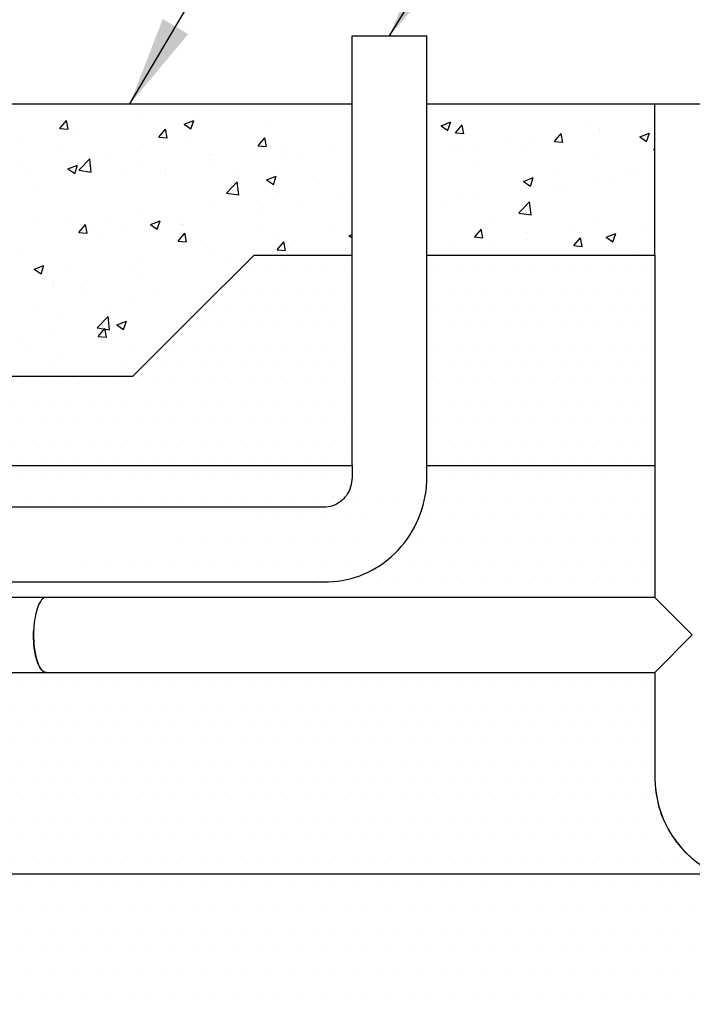
# Model space of a CAD drawing. Units: millimetres. Extents: x 0 to 840, y 0 to 1188.
# Drawn here: x 458 to 557, y 742 to 887 of the extents above; entities that cross this region are included whole.
import ezdxf

# ---------------------------------------------------------------- set-up
doc = ezdxf.new("R2010")
doc.units = ezdxf.units.MM
doc.header["$LTSCALE"] = 4
doc.dimstyles.new('SLDDIMSTYLE0', dxfattribs={"dimtxt": 0.18, "dimasz": 13.208, "dimexe": 0, "dimexo": 0.0625, "dimgap": 0, "dimtad": 0, "dimtih": 1, "dimtoh": 1, "dimdec": 0, "dimrnd": 1e-09, "dimzin": 0, "dimdsep": 46, "dimtxsty": 'Standard', "dimsah": 1, "dimcen": 0.09, "dimadec": 0, "dimazin": 0, "dimtfac": 13.208, "dimtdec": 0, "dimtofl": 0, "dimtmove": 0, "dimatfit": 3, "dimfxl": 1, "dimfrac": 2, "dimtolj": 1, "dimtzin": 0, "dimarcsym": 0})
pattern_1 = [(0, (-1827.868, 83.1215), (1.5875, 3.175), [0, -3.175])]
pattern_2 = [(0, (-1827.868, 83.1215), (1.3890625, 2.778125), [0, -2.778125])]

msp = doc.modelspace()

# ---------------------------------------------------------------- hatches: boundary and pattern name
h = msp.add_hatch()
h.set_pattern_fill('AR-CONC', color=256, scale=0.08, style=0)
h.set_pattern_definition([(50, (-11.057, 25.006), (14.57477, -1.27513), [1.524, -16.764]), (355, (-11.057, 25.006), (-2.81943, 15.28453), [1.2192, -13.4112]), (100.451, (-9.843, 24.9), (11.7554, 14.00934), [1.2952, -14.2472]), (46.1842, (-11.057, 29.07), (21.68632, -3.3634), [2.286, -25.146]), (96.6356, (-9.25, 28.79), (18.99234, 19.79404), [1.9428, -21.3708]), (351.184, (-11.057, 29.07), (18.99237, 19.794), [1.8288, -20.1168]), (21, (-9.025, 28.054), (12.12919, -8.18124), [1.524, -16.764]), (326, (-9.025, 28.054), (4.94416, 14.73504), [1.2192, -13.4112]), (71.4514, (-8.015, 27.373), (17.07332, 6.55383), [1.2952, -14.2472]), (37.5, (-11.0573, 25.0064), (0.247088, 6.764403), [0, -13.24864, 0, -13.6144, 0, -13.462]), (7.5, (-11.057, 25.0064), (5.345573, 8.014446), [0, -7.76224, 0, -12.94384, 0, -5.1308]), (327.5, (-15.5887, 25.0064), (10.847248, -0.4583), [0, -5.08, 0, -15.8496, 0, -21.0312]), (317.5, (-17.621, 25.006), (11.85033, 2.03412), [0, -6.604, 0, -10.52576, 0, -14.9352])])
edge = h.paths.add_edge_path()
edge.add_line((444.646, 834.289), (474.657, 834.289))
edge.add_line((435.614, 834.289), (444.646, 834.289))
edge.add_line((435.614, 834.289), (435.614, 854.289))
edge.add_line((435.614, 854.289), (442.514, 854.289))
edge.add_line((442.514, 854.289), (442.514, 873.289))
edge.add_line((474.657, 834.289), (483.565, 843.196))
edge.add_line((483.565, 843.196), (492.46, 852.089))
edge.add_line((492.46, 852.089), (506.877, 852.089))
edge.add_line((506.877, 852.089), (506.877, 874.289))
edge.add_line((441.514, 874.289), (506.877, 874.289))
edge = h.paths.add_edge_path(flags=16)
edge.add_arc((441.514, 873.289), 1, 359.99948, 424.15854)
h = msp.add_hatch()
h.set_pattern_fill('AR-CONC', color=256, scale=0.08, style=0)
h.set_pattern_definition([(50, (-1827.868, 83.121), (14.574774, -1.275127), [1.524, -16.764]), (355, (-1827.868, 83.121), (-2.81943, 15.28453), [1.2192, -13.4112]), (100.451, (-1826.654, 83.015), (11.7554, 14.009335), [1.2952, -14.2472]), (46.1842, (-1827.868, 87.185), (21.68632, -3.36339), [2.286, -25.146]), (96.6356, (-1826.06, 86.905), (18.99234, 19.79404), [1.9428, -21.3708]), (351.184, (-1827.868, 87.185), (18.99237, 19.794), [1.8288, -20.1168]), (21, (-1825.836, 86.17), (12.12919, -8.18124), [1.524, -16.764]), (326, (-1825.836, 86.17), (4.94416, 14.73504), [1.2192, -13.4112]), (71.4514, (-1824.825, 85.488), (17.07332, 6.55383), [1.2952, -14.2472]), (37.5, (-1827.868, 83.1215), (0.247088, 6.764403), [0, -13.24864, 0, -13.6144, 0, -13.462]), (7.5, (-1827.868, 83.1215), (5.345573, 8.014446), [0, -7.76224, 0, -12.94384, 0, -5.1308]), (327.5, (-1832.3995, 83.1215), (10.847248, -0.4583), [0, -5.08, 0, -15.8496, 0, -21.0312]), (317.5, (-1834.431, 83.121), (11.850335, 2.03412), [0, -6.604, 0, -10.52576, 0, -14.9352])])
h.paths.add_polyline_path([(517.877, 852.089), (517.877, 874.289), (551.379, 874.289), (551.379, 852.089)])
h = msp.add_hatch()
h.set_pattern_fill('DOTS', color=256, scale=1.75, style=0)
h.set_pattern_definition(pattern_2)
edge = h.paths.add_edge_path()
edge.add_line((444.646, 834.289), (474.657, 834.289))
edge.add_line((444.425, 831.789), (444.646, 834.289))
edge.add_line((474.657, 834.289), (483.565, 843.196))
edge.add_line((483.565, 843.196), (492.46, 852.089))
edge.add_line((492.46, 852.089), (506.877, 852.089))
edge.add_line((506.877, 821.189), (506.877, 852.089))
edge.add_line((438.064, 821.189), (506.877, 821.189))
edge.add_line((438.064, 821.189), (436.114, 822.322))
edge.add_arc((436.614, 823.188), 1, 179.99974, 240.00122)
edge.add_line((435.614, 823.188), (435.614, 829.489))
edge.add_arc((436.614, 829.489), 1, 89.99955, 180.00045)
edge.add_line((436.614, 830.489), (443.397, 830.489))
edge.add_arc((443.397, 831.489), 1, 270.00135, 354.99936)
h = msp.add_hatch()
h.set_pattern_fill('DOTS', color=256, scale=1.75, style=0)
h.set_pattern_definition(pattern_2)
h.paths.add_polyline_path([(517.877, 821.189), (551.379, 821.189), (551.379, 852.089), (517.877, 852.089)])
h = msp.add_hatch()
h.set_pattern_fill('DOTS', color=256, scale=2, style=0)
h.set_pattern_definition(pattern_1)
edge = h.paths.add_edge_path()
edge.add_line((446.089, 815.076), (445.696, 816.076))
edge.add_arc((442.926, 814.924), 3, 22.58424, 59.99969)
edge.add_line((444.426, 817.522), (438.064, 821.189))
edge.add_line((438.064, 821.189), (506.877, 821.189))
edge.add_line((506.877, 821.189), (506.877, 819.576))
edge.add_line((506.877, 819.576), (506.875, 819.434))
edge.add_line((506.875, 819.434), (506.852, 819.075))
edge.add_line((506.852, 819.075), (506.804, 818.719))
edge.add_line((506.804, 818.719), (506.732, 818.369))
edge.add_line((506.732, 818.369), (506.635, 818.028))
edge.add_line((506.635, 818.028), (506.515, 817.697))
edge.add_line((506.515, 817.697), (506.372, 817.378))
edge.add_line((506.372, 817.378), (506.208, 817.074))
edge.add_line((506.208, 817.074), (506.024, 816.786))
edge.add_line((506.024, 816.786), (505.821, 816.516))
edge.add_line((505.821, 816.516), (505.6, 816.266))
edge.add_line((505.6, 816.266), (505.363, 816.036))
edge.add_line((505.363, 816.036), (505.111, 815.828))
edge.add_line((505.111, 815.828), (504.845, 815.643))
edge.add_line((504.845, 815.643), (504.567, 815.482))
edge.add_line((504.567, 815.482), (504.277, 815.346))
edge.add_line((504.277, 815.346), (503.976, 815.236))
edge.add_line((503.976, 815.236), (503.666, 815.154))
edge.add_line((503.666, 815.154), (503.348, 815.101))
edge.add_line((503.348, 815.101), (503.025, 815.077))
edge.add_line((503.025, 815.077), (502.943, 815.076))
edge.add_line((502.943, 815.076), (455.771, 815.076))
edge.add_line((455.771, 815.076), (446.089, 815.076))
h = msp.add_hatch()
h.set_pattern_fill('DOTS', color=256, scale=2, style=0)
h.set_pattern_definition(pattern_1)
edge = h.paths.add_edge_path()
edge.add_line((449.449, 804.076), (455.697, 804.081))
edge.add_line((449.864, 802.092), (449.753, 802.679))
edge.add_line((449.753, 802.679), (449.449, 804.076))
edge.add_line((449.864, 802.092), (449.903, 801.789))
edge.add_line((461.879, 801.789), (449.903, 801.789))
edge.add_line((551.379, 801.789), (461.879, 801.789))
edge.add_line((551.379, 821.189), (551.379, 801.789))
edge.add_line((517.877, 821.189), (551.379, 821.189))
edge.add_line((517.877, 819.576), (517.877, 821.189))
edge.add_line((502.943, 804.076), (503.394, 804.084))
edge.add_line((503.394, 804.084), (504.067, 804.12))
edge.add_line((504.067, 804.12), (504.738, 804.189))
edge.add_line((504.738, 804.189), (505.406, 804.289))
edge.add_line((505.406, 804.289), (506.068, 804.419))
edge.add_line((506.068, 804.419), (506.724, 804.581))
edge.add_line((506.724, 804.581), (507.372, 804.773))
edge.add_line((507.372, 804.773), (508.011, 804.996))
edge.add_line((508.011, 804.996), (508.639, 805.248))
edge.add_line((508.639, 805.248), (509.256, 805.529))
edge.add_line((509.256, 805.529), (509.861, 805.839))
edge.add_line((509.861, 805.839), (510.451, 806.176))
edge.add_line((510.451, 806.176), (511.026, 806.542))
edge.add_line((511.026, 806.542), (511.585, 806.934))
edge.add_line((511.585, 806.934), (512.126, 807.351))
edge.add_line((512.126, 807.351), (512.649, 807.794))
edge.add_line((512.649, 807.794), (513.152, 808.261))
edge.add_line((513.152, 808.261), (513.634, 808.752))
edge.add_line((513.634, 808.752), (514.094, 809.264))
edge.add_line((514.094, 809.264), (514.532, 809.798))
edge.add_line((514.532, 809.798), (514.946, 810.352))
edge.add_line((514.946, 810.352), (515.336, 810.925))
edge.add_line((515.336, 810.925), (515.7, 811.516))
edge.add_line((515.7, 811.516), (516.039, 812.123))
edge.add_line((516.039, 812.123), (516.35, 812.746))
edge.add_line((516.35, 812.746), (516.634, 813.384))
edge.add_line((516.634, 813.384), (516.89, 814.034))
edge.add_line((516.89, 814.034), (517.118, 814.695))
edge.add_line((517.118, 814.695), (517.316, 815.367))
edge.add_line((517.316, 815.367), (517.485, 816.048))
edge.add_line((517.485, 816.048), (517.625, 816.736))
edge.add_line((517.625, 816.736), (517.733, 817.43))
edge.add_line((517.733, 817.43), (517.812, 818.129))
edge.add_line((517.812, 818.129), (517.86, 818.831))
edge.add_line((517.86, 818.831), (517.877, 819.498))
edge.add_line((517.877, 819.498), (517.877, 819.576))
edge.add_line((455.771, 804.076), (502.943, 804.076))
h = msp.add_hatch()
h.set_pattern_fill('DOTS', color=256, scale=1.75, style=0)
h.set_pattern_definition(pattern_2)
edge = h.paths.add_edge_path()
edge.add_arc((566.879, 775.289), 15.5, 180, 245.46087)
edge.add_line((451.098, 761.189), (560.441, 761.189))
edge.add_line((551.379, 790.789), (551.379, 775.289))
edge.add_line((461.879, 790.789), (551.379, 790.789))
edge.add_arc((424.254, 757.678), 27.072, 7.45107, 21.55325)
edge.add_arc((450.37, 767.975), 1, 93.87946, 200.55903)
edge.add_line((450.302, 768.973), (451.175, 769.032))
edge.add_arc((451.114, 769.93), 0.9, 273.87802, 360.00067)
edge.add_arc((451.114, 769.93), 0.9, 359.99906, 446.57879)
edge.add_line((451.168, 770.828), (449.867, 770.906))
edge.add_arc((449.926, 771.904), 1, 165.90569, 266.57842)
edge.add_line((448.957, 772.148), (449.578, 774.848))
edge.add_line((449.578, 774.848), (450.095, 777.586))
edge.add_line((450.095, 777.586), (450.504, 780.357))
edge.add_line((450.504, 780.357), (450.803, 783.152))
edge.add_line((450.803, 783.152), (450.989, 785.966))
edge.add_line((450.989, 785.966), (451.062, 789.719))
edge.add_line((451.062, 789.719), (451.027, 790.789))
edge.add_line((451.027, 790.789), (461.879, 790.789))
h = msp.add_hatch()
h.set_pattern_fill('DOTS', color=256, scale=2, style=0)
h.set_pattern_definition(pattern_1)
edge = h.paths.add_edge_path()
edge.add_arc((341.208, 716.714), 110.429, 7.53207, 12.56228)
edge.add_arc((449.968, 740.955), 1, 93.54878, 192.87415, ccw=False)
edge.add_line((449.906, 741.953), (451.17, 742.031))
edge.add_arc((451.114, 742.93), 0.9, 273.54974, 359.99952)
edge.add_arc((451.114, 742.93), 0.9, 0.00009, 86.12046)
edge.add_line((451.175, 743.828), (450.302, 743.887))
edge.add_arc((450.37, 744.884), 1, 159.43973, 266.12224, ccw=False)
edge.add_arc((419.808, 756.39), 31.656, 339.36836, 368.71944)
edge.add_line((451.098, 761.189), (560.441, 761.189))
edge.add_arc((566.879, 775.289), 15.5, 245.46087, 294.53913)
edge.add_line((573.316, 761.189), (574.668, 761.189))
edge.add_line((574.668, 761.189), (566.629, 731.189))
edge.add_line((566.629, 731.189), (450.684, 731.189))

# ---------------------------------------------------------------- linework, layer by layer
at = {"color": 7, "linetype": 'Continuous'}
for p, q in [((506.877, 884.289), (517.877, 884.289)), ((551.379, 852.089), (551.379, 821.189)), ((444.646, 834.289), (474.657, 834.289)), ((474.657, 834.289), (474.67, 834.289)), ((438.064, 821.189), (506.877, 821.189)), ((506.877, 821.189), (506.877, 819.576)), ((517.877, 819.576), (517.877, 821.189)), ((517.877, 821.189), (551.379, 821.189)), ((502.943, 815.076), (455.771, 815.076)), ((455.771, 804.076), (502.943, 804.076)), ((461.879, 801.789), (449.903, 801.789)), ((551.379, 801.789), (461.879, 801.789)), ((556.879, 796.289), (551.379, 801.789)), ((551.379, 790.789), (556.879, 796.289)), ((451.027, 790.789), (461.879, 790.789)), ((461.879, 790.789), (551.379, 790.789)), ((551.379, 790.789), (551.379, 775.289)), ((451.098, 761.189), (560.441, 761.189))]:
    msp.add_line(p, q, dxfattribs=at)
for p, q in [((506.877, 874.289), (506.877, 884.289)), ((517.877, 874.289), (517.877, 884.289)), ((441.514, 874.289), (506.877, 874.289)), ((506.877, 852.089), (506.877, 874.289)), ((517.877, 874.289), (551.379, 874.289)), ((517.877, 852.089), (517.877, 874.289)), ((551.379, 874.289), (562.379, 874.289)), ((551.379, 852.089), (551.379, 874.289)), ((492.46, 852.089), (506.877, 852.089)), ((506.877, 821.189), (506.877, 852.089)), ((517.877, 821.189), (517.877, 852.089)), ((517.877, 852.089), (551.379, 852.089)), ((551.379, 821.189), (551.379, 801.789))]:
    msp.add_line(p, q)
at = {"color": 7, "linetype": 'Continuous', "flags": 128}
for points in [[(474.657, 834.289), (483.565, 843.196), (492.46, 852.089)], [(502.943, 804.076), (503.394, 804.084), (504.067, 804.12), (504.738, 804.189), (505.406, 804.289), (506.068, 804.419), (506.724, 804.581), (507.372, 804.773), (508.011, 804.996), (508.639, 805.248), (509.256, 805.529), (509.861, 805.839), (510.451, 806.176), (511.026, 806.542), (511.585, 806.934), (512.126, 807.351), (512.649, 807.794), (513.152, 808.261), (513.634, 808.752), (514.094, 809.264), (514.532, 809.798), (514.946, 810.352), (515.336, 810.925), (515.7, 811.516), (516.039, 812.123), (516.35, 812.746), (516.634, 813.384), (516.89, 814.034), (517.118, 814.695), (517.316, 815.367), (517.485, 816.048), (517.625, 816.736), (517.733, 817.43), (517.812, 818.129), (517.86, 818.831), (517.877, 819.498), (517.877, 819.576)], [(506.877, 819.576), (506.875, 819.434), (506.852, 819.075), (506.804, 818.719), (506.732, 818.369), (506.635, 818.028), (506.515, 817.697), (506.372, 817.378), (506.208, 817.074), (506.024, 816.786), (505.821, 816.516), (505.6, 816.266), (505.363, 816.036), (505.111, 815.828), (504.845, 815.643), (504.567, 815.482), (504.277, 815.346), (503.976, 815.236), (503.666, 815.154), (503.348, 815.101), (503.025, 815.077), (502.943, 815.076)], [(461.879, 801.789), (461.805, 801.784), (461.659, 801.749), (461.514, 801.678), (461.371, 801.572), (461.232, 801.432), (461.097, 801.258), (460.967, 801.052), (460.843, 800.815), (460.725, 800.549), (460.616, 800.256), (460.514, 799.936), (460.421, 799.593), (460.337, 799.229), (460.264, 798.845), (460.201, 798.445), (460.149, 798.031), (460.108, 797.605), (460.079, 797.171), (460.061, 796.732), (460.055, 796.289), (460.061, 795.846), (460.079, 795.407), (460.108, 794.973), (460.149, 794.547), (460.201, 794.133), (460.264, 793.733), (460.337, 793.349), (460.421, 792.985), (460.514, 792.642), (460.616, 792.322), (460.725, 792.029), (460.843, 791.763), (460.967, 791.526), (461.097, 791.32), (461.232, 791.146), (461.371, 791.006), (461.514, 790.9), (461.659, 790.829), (461.805, 790.793), (461.879, 790.789)], [(461.879, 790.789), (461.827, 790.791), (461.68, 790.822), (461.535, 790.887), (461.392, 790.988), (461.252, 791.124), (461.117, 791.292), (460.986, 791.494), (460.861, 791.726), (460.742, 791.988), (460.631, 792.277), (460.528, 792.593), (460.434, 792.933), (460.349, 793.294), (460.274, 793.675), (460.21, 794.073), (460.156, 794.485), (460.113, 794.909), (460.082, 795.342), (460.063, 795.781), (460.055, 796.224), (460.06, 796.666), (460.075, 797.107)]]:
    msp.add_lwpolyline(points, dxfattribs=at)
at = {"color": 7, "linetype": 'Continuous'}
msp.add_arc((566.879, 775.289), 15.5, 180, 301.12373, dxfattribs=at)
msp.add_arc((566.879, 775.289), 15.5, 180, 245.46087)

# ---------------------------------------------------------------- leaders
at = {"color": 7, "linetype": 'Continuous', "lineweight": 0}
for points in [[(474.196, 874.289), (556.432, 1013.584), (631.597, 1013.589)], [(512.377, 884.289), (570.669, 980.055), (631.597, 980.061)]]:
    msp.add_leader(points, dimstyle='SLDDIMSTYLE0', dxfattribs=at)

doc.saveas('drawing.dxf')
